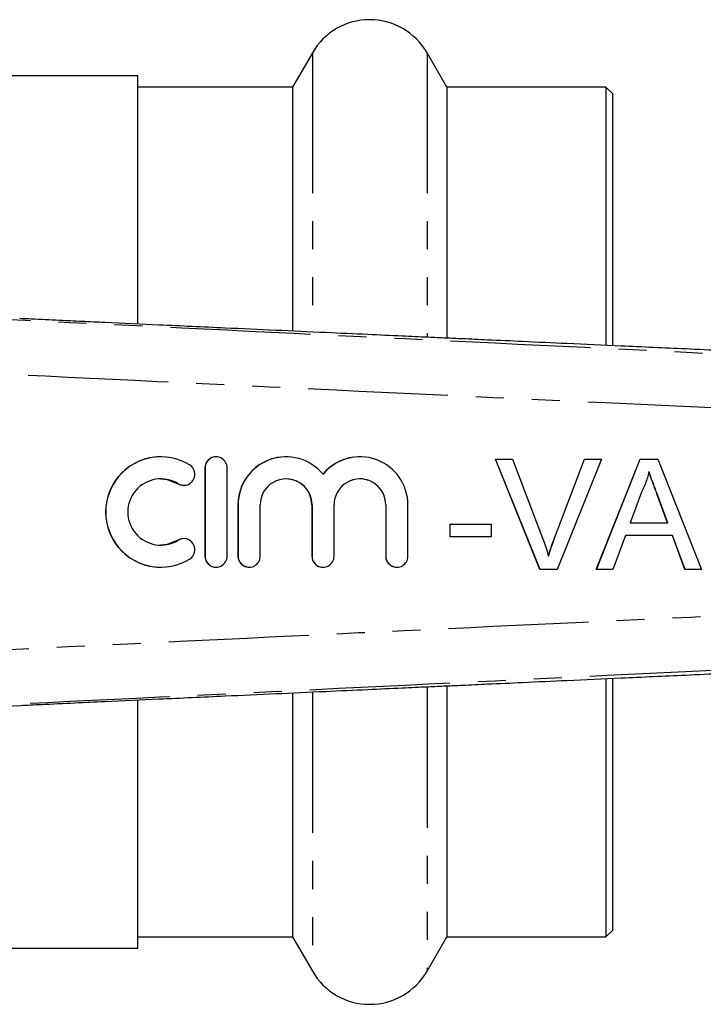
# Model space of a CAD drawing. Extents: x 114 to 291, y 31 to 277.
# Drawn here: x 201 to 232, y 37 to 82 of the extents above; entities that cross this region are included whole.
import ezdxf

# ---------------------------------------------------------------- set-up
doc = ezdxf.new("R2010")
doc.units = 0
doc.linetypes.add('PHANTOM', pattern=[12.7, 6.35, -1.27, 1.27, -1.27, 1.27, -1.27])
doc.layers.get('0').update_dxf_attribs({"linetype": 'CONTINUOUS'})

msp = doc.modelspace()

# ---------------------------------------------------------------- linework, layer by layer
at = {"color": 7, "linetype": 'CONTINUOUS'}
for p, q in [((214.184, 80.513), (213.289, 78.963)), ((220.275, 78.963), (219.38, 80.513)), ((206.282, 79.463), (196.782, 79.463)), ((206.282, 68.245), (206.282, 79.463)), ((213.289, 78.963), (206.282, 78.963)), ((213.289, 78.963), (213.289, 67.933)), ((227.482, 78.963), (220.275, 78.963)), ((220.275, 78.963), (220.275, 67.604)), ((227.782, 78.663), (227.482, 78.963)), ((227.482, 78.963), (227.482, 67.262)), ((227.782, 78.663), (227.782, 67.26)), ((207.319, 62.213), (207.312, 62.213)), ((209.821, 62.213), (209.813, 62.213)), ((212.994, 62.213), (212.987, 62.213)), ((216.342, 62.213), (216.334, 62.213)), ((224.5, 57.111), (222.484, 62.111)), ((222.491, 62.111), (222.484, 62.111)), ((224.507, 57.111), (222.491, 62.111)), ((222.491, 62.111), (223.256, 62.111)), ((223.256, 62.111), (224.616, 58.527)), ((225.154, 58.527), (226.517, 62.111)), ((225.161, 58.527), (226.524, 62.111)), ((227.288, 62.111), (225.272, 57.111)), ((226.524, 62.111), (226.517, 62.111)), ((226.524, 62.111), (227.288, 62.111)), ((227.05, 57.111), (229.035, 62.111)), ((227.058, 57.111), (229.043, 62.111)), ((229.043, 62.111), (229.035, 62.111)), ((229.043, 62.111), (229.838, 62.111)), ((229.838, 62.111), (231.823, 57.111)), ((209.313, 61.713), (209.313, 57.713)), ((209.321, 61.713), (209.321, 57.713)), ((210.321, 57.713), (210.321, 61.713)), ((208.353, 60.921), (208.361, 60.921)), ((229.099, 60.611), (228.587, 59.226)), ((229.808, 60.54), (229.801, 60.54)), ((230.286, 59.226), (229.801, 60.54)), ((230.294, 59.226), (229.808, 60.54)), ((210.813, 60.039), (210.813, 57.713)), ((210.821, 60.039), (210.821, 57.713)), ((211.82, 57.713), (211.82, 60.039)), ((214.16, 60.039), (214.16, 57.713)), ((214.168, 60.039), (214.168, 57.713)), ((215.168, 57.713), (215.168, 60.039)), ((217.508, 60.039), (217.508, 57.713)), ((217.515, 60.039), (217.515, 57.713)), ((218.515, 57.713), (218.515, 60.039)), ((220.428, 58.585), (220.428, 59.162)), ((220.435, 59.162), (220.428, 59.162)), ((220.435, 58.585), (220.435, 59.162)), ((220.435, 59.162), (222.294, 59.162)), ((222.294, 59.162), (222.294, 58.585)), ((228.587, 59.226), (230.294, 59.226)), ((208.361, 58.506), (208.353, 58.506)), ((220.435, 58.585), (220.428, 58.585)), ((222.294, 58.585), (220.435, 58.585)), ((225.161, 58.527), (225.154, 58.527)), ((228.375, 58.649), (227.806, 57.111)), ((230.506, 58.649), (228.375, 58.649)), ((231.067, 57.111), (230.499, 58.649)), ((231.075, 57.111), (230.506, 58.649)), ((207.312, 57.213), (207.319, 57.213)), ((209.813, 57.213), (209.821, 57.213)), ((211.313, 57.213), (211.321, 57.213)), ((214.66, 57.213), (214.668, 57.213)), ((218.008, 57.213), (218.015, 57.213)), ((224.507, 57.111), (224.5, 57.111)), ((225.272, 57.111), (224.507, 57.111)), ((227.058, 57.111), (227.05, 57.111)), ((227.806, 57.111), (227.058, 57.111)), ((231.075, 57.111), (231.067, 57.111)), ((231.823, 57.111), (231.075, 57.111)), ((220.275, 51.809), (220.275, 40.463)), ((227.482, 52.146), (227.482, 40.463)), ((227.782, 52.166), (227.782, 40.763)), ((213.289, 51.485), (213.289, 40.463)), ((198.346, 50.825), (200.955, 50.954)), ((206.282, 39.963), (206.282, 51.179)), ((227.482, 40.463), (227.782, 40.763)), ((206.282, 40.463), (213.289, 40.463)), ((213.289, 40.463), (214.184, 38.913)), ((219.38, 38.913), (220.275, 40.463)), ((220.275, 40.463), (227.482, 40.463)), ((196.782, 39.963), (206.282, 39.963))]:
    msp.add_line(p, q, dxfattribs=at)
at = {"color": 8, "linetype": 'PHANTOM'}
for p, q in [((214.184, 80.513), (214.184, 67.888)), ((219.38, 80.513), (219.38, 67.656)), ((209.321, 61.713), (209.313, 61.713)), ((208.1, 60.994), (208.093, 60.994)), ((210.821, 60.039), (210.813, 60.039)), ((214.168, 60.039), (214.16, 60.039)), ((217.515, 60.039), (217.508, 60.039)), ((208.1, 58.433), (208.093, 58.433)), ((209.321, 57.713), (209.313, 57.713)), ((210.821, 57.713), (210.813, 57.713)), ((214.168, 57.713), (214.16, 57.713)), ((217.515, 57.713), (217.508, 57.713)), ((219.38, 51.763), (219.38, 38.913)), ((214.184, 51.526), (214.184, 38.913))]:
    msp.add_line(p, q, dxfattribs=at)
at = {"color": 7, "linetype": 'CONTINUOUS', "flags": 128}
for points in [[(207.312, 61.213), (207.602, 61.185), (208.093, 60.994)], [(208.093, 60.994), (208.276, 60.927), (208.353, 60.921)], [(208.093, 58.433), (207.602, 58.242), (207.312, 58.213)], [(208.353, 58.506), (208.276, 58.5), (208.093, 58.433)]]:
    msp.add_lwpolyline(points, dxfattribs=at)
at = {"color": 7, "linetype": 'CONTINUOUS'}
for centre, radius, start, end in [((216.782, 79.013), 3, 30, 150), ((207.312, 59.713), 2.5, 90.0046, 269.9954), ((207.319, 59.713), 2.5, 58.6243, 301.3757), ((209.813, 61.713), 0.5, 90.0031, 180.0036), ((209.821, 61.713), 0.5, 359.9946, 180.0054), ((212.987, 60.04), 2.174, 90.0029, 180.0038), ((212.994, 60.04), 2.174, 39.644, 180.0064), ((216.334, 60.04), 2.174, 90.0007, 140.3584), ((216.342, 60.04), 2.174, 359.9935, 140.3561), ((208.361, 61.421), 0.5, 238.6265, 58.6211), ((207.319, 59.713), 1.5, 58.6246, 301.3754), ((212.994, 60.04), 1.174, 359.9945, 180.0055), ((212.987, 60.04), 1.174, 359.9968, 89.9965), ((216.342, 60.04), 1.174, 359.9946, 180.0054), ((216.334, 60.04), 1.174, 359.9966, 89.9967), ((208.361, 58.006), 0.5, 301.3789, 121.3735), ((209.813, 57.713), 0.5, 179.9964, 269.9969), ((209.821, 57.713), 0.5, 179.9946, 0.0054), ((211.313, 57.713), 0.5, 179.9969, 269.9964), ((211.321, 57.713), 0.5, 179.9946, 0.0054), ((214.66, 57.713), 0.5, 179.9964, 269.9969), ((214.668, 57.713), 0.5, 179.9946, 0.0054), ((218.008, 57.713), 0.5, 179.9969, 269.9964), ((218.015, 57.713), 0.5, 179.9942, 0.0058), ((216.782, 40.413), 3, 210, 330)]:
    msp.add_arc(centre, radius, start, end, dxfattribs=at)
at = {"color": 8, "linetype": 'PHANTOM'}
for points, knots in [([(195.073, 68.698), (200.485, 68.435), (211.308, 67.91), (232.441, 66.889), (248.162, 66.123), (258.472, 65.62)], [0, 0, 0, 0, 0.256069, 0.512139, 1, 1, 1, 1]), ([(258.39, 63.218), (248.08, 63.693), (232.357, 64.417), (211.224, 65.419), (200.401, 65.94), (194.99, 66.201)], [0, 0, 0, 0, 0.487857, 0.743929, 1, 1, 1, 1]), ([(194.99, 53.225), (200.401, 53.486), (211.224, 54.008), (232.357, 55.01), (248.08, 55.734), (258.39, 56.208)], [0, 0, 0, 0, 0.256071, 0.512143, 1, 1, 1, 1]), ([(258.472, 53.807), (248.162, 53.304), (232.441, 52.538), (211.308, 51.516), (200.485, 50.991), (195.073, 50.729)], [0, 0, 0, 0, 0.487861, 0.743931, 1, 1, 1, 1])]:
    msp.add_open_spline(points, degree=3, knots=knots, dxfattribs=at)
at = {"color": 7, "linetype": 'CONTINUOUS'}
for points, knots in [([(258.483, 65.856), (256.637, 65.94), (252.991, 66.105), (247.724, 66.344), (242.852, 66.564), (238.494, 66.762), (234.632, 66.937), (231.249, 67.091), (228.332, 67.223), (225.87, 67.335), (223.851, 67.426), (222.269, 67.498), (221.114, 67.55), (220.217, 67.591), (219.308, 67.632), (218.127, 67.686), (216.579, 67.756), (214.671, 67.843), (212.513, 67.941), (209.995, 68.056), (207.41, 68.174), (205.25, 68.273), (203.741, 68.342), (202.61, 68.395), (201.674, 68.438), (201.095, 68.467), (200.92, 68.475)], [0, 0, 0, 0, 0.095891, 0.189366, 0.273597, 0.348944, 0.415725, 0.474214, 0.52465, 0.567236, 0.602139, 0.629498, 0.649419, 0.662109, 0.676141, 0.696619, 0.723464, 0.756571, 0.795811, 0.835608, 0.887481, 0.930209, 0.948228, 0.966261, 0.98981, 1, 1, 1, 1]), ([(229.441, 61.534), (229.393, 61.356), (229.308, 61.037), (229.163, 60.741), (229.099, 60.611)], [0, 0, 0, 0, 0.559914, 1, 1, 1, 1]), ([(229.801, 60.54), (229.732, 60.726), (229.609, 61.057), (229.487, 61.388), (229.433, 61.534)], [0, 0, 0, 0, 0.560002, 1, 1, 1, 1]), ([(229.808, 60.54), (229.739, 60.726), (229.617, 61.057), (229.494, 61.388), (229.441, 61.534)], [0, 0, 0, 0, 0.560002, 1, 1, 1, 1]), ([(224.616, 58.527), (224.671, 58.378), (224.771, 58.112), (224.854, 57.84), (224.89, 57.72)], [0, 0, 0, 0, 0.559998, 1, 1, 1, 1]), ([(224.882, 57.72), (224.928, 57.872), (225.011, 58.144), (225.11, 58.41), (225.154, 58.527)], [0, 0, 0, 0, 0.559973, 1, 1, 1, 1]), ([(224.89, 57.72), (224.936, 57.872), (225.018, 58.144), (225.118, 58.41), (225.161, 58.527)], [0, 0, 0, 0, 0.559973, 1, 1, 1, 1]), ([(200.955, 50.953), (201.267, 50.968), (202.052, 51.006), (203.344, 51.066), (205.145, 51.149), (207.41, 51.253), (209.995, 51.371), (212.513, 51.486), (214.671, 51.584), (216.58, 51.67), (218.127, 51.741), (219.308, 51.794), (220.217, 51.836), (221.114, 51.876), (222.269, 51.929), (223.851, 52.001), (225.87, 52.092), (228.332, 52.204), (231.249, 52.336), (234.632, 52.49), (238.494, 52.665), (242.852, 52.862), (247.724, 53.083), (252.991, 53.322), (256.637, 53.487), (258.483, 53.571)], [0, 0, 0, 0, 0.018149, 0.045669, 0.069255, 0.112009, 0.163911, 0.20373, 0.242992, 0.276118, 0.302977, 0.323467, 0.337507, 0.350204, 0.370137, 0.397511, 0.432435, 0.475045, 0.525511, 0.584034, 0.650853, 0.726244, 0.810524, 0.904054, 1, 1, 1, 1])]:
    msp.add_open_spline(points, degree=3, knots=knots, dxfattribs=at)

doc.saveas('drawing.dxf')
